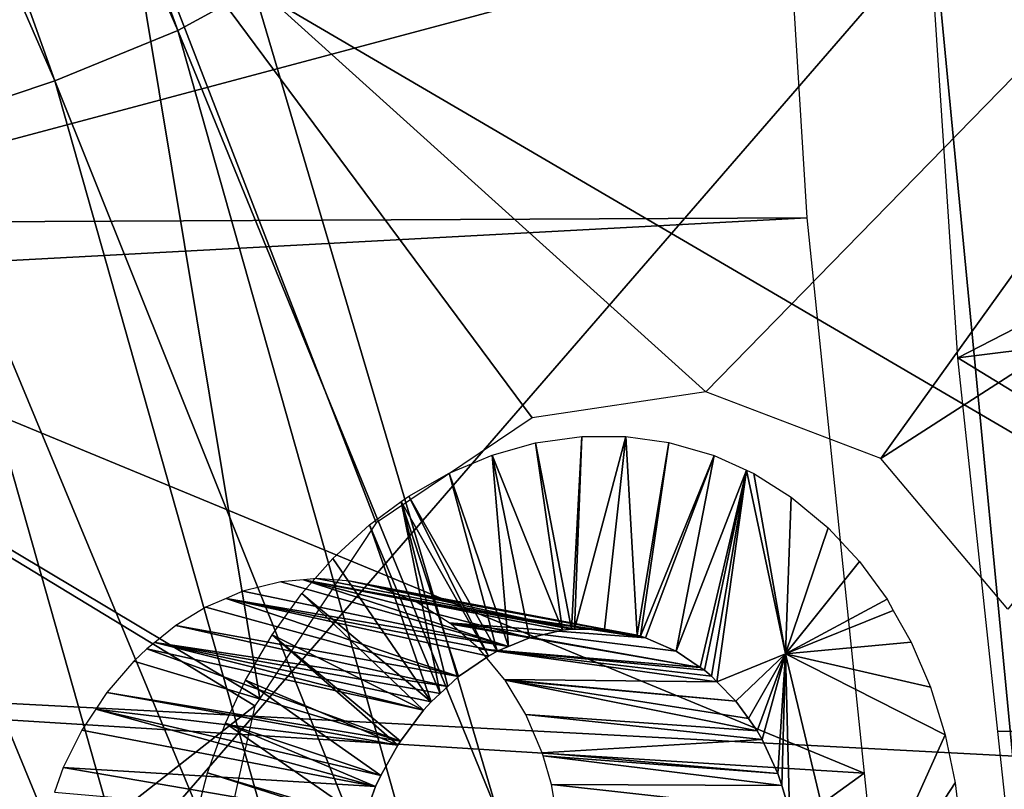
# Model space of a CAD drawing. Units: metres. Extents: x -0.056 to 0.136, y -0.208 to 0.091.
# Drawn here: x 0.08 to 0.085, y 0.029 to 0.033 of the extents above; entities that cross this region are included whole.
import ezdxf

# ---------------------------------------------------------------- set-up
doc = ezdxf.new("R2010")
doc.units = ezdxf.units.M
for name, color, linetype in [('Object_09', 8, 'CONTINUOUS'), ('Object_14', 8, 'CONTINUOUS'), ('Object_16', 8, 'CONTINUOUS'), ('Object_22', 8, 'CONTINUOUS'), ('Object_25', 8, 'CONTINUOUS')]:
    doc.layers.add(name, color=color, linetype=linetype)

msp = doc.modelspace()

# ---------------------------------------------------------------- linework, layer by layer
at = {"layer": 'Object_09'}
for points in [[(0.074925, 0.04388, 0.160131), (0.089704, 0.042769, 0.163237), (0.074836, 0.029337, 0.156194)], [(0.074836, 0.029337, 0.156194), (0.089704, 0.042769, 0.163237), (0.089617, 0.028561, 0.159391)], [(0.077448, 0.042154, 0.164998), (0.077416, 0.042136, 0.165017), (0.080963, 0.032525, 0.163024)], [(0.080963, 0.032525, 0.163024), (0.081355, 0.03274, 0.162515), (0.077448, 0.042154, 0.164998)], [(0.077416, 0.042136, 0.165017), (0.076907, 0.041847, 0.165318), (0.080963, 0.032525, 0.163024)], [(0.089381, 0.042001, 0.167264), (0.081355, 0.03274, 0.162515), (0.089296, 0.028089, 0.163447)], [(0.076907, 0.041847, 0.165318), (0.076279, 0.041557, 0.16542), (0.080331, 0.032265, 0.163366)], [(0.080963, 0.032525, 0.163024), (0.076907, 0.041847, 0.165318), (0.080331, 0.032265, 0.163366)], [(0.080331, 0.032265, 0.163366), (0.076279, 0.041557, 0.16542), (0.079609, 0.032024, 0.163442)], [(0.080963, 0.032525, 0.163024), (0.082612, 0.028488, 0.161811), (0.081355, 0.03274, 0.162515)], [(0.089296, 0.028089, 0.163447), (0.081355, 0.03274, 0.162515), (0.082612, 0.028488, 0.161811)], [(0.080963, 0.032525, 0.163024), (0.080331, 0.032265, 0.163366), (0.082731, 0.026269, 0.162034)], [(0.082731, 0.026269, 0.162034), (0.082612, 0.028488, 0.161811), (0.080963, 0.032525, 0.163024)], [(0.080331, 0.032265, 0.163366), (0.079609, 0.032024, 0.163442), (0.082085, 0.026059, 0.162383)], [(0.082731, 0.026269, 0.162034), (0.080331, 0.032265, 0.163366), (0.082085, 0.026059, 0.162383)], [(0.078896, 0.031834, 0.163243), (0.08135, 0.025863, 0.162466), (0.079609, 0.032024, 0.163442)], [(0.082085, 0.026059, 0.162383), (0.079609, 0.032024, 0.163442), (0.08135, 0.025863, 0.162466)], [(0.078288, 0.031721, 0.162795), (0.080627, 0.025709, 0.162273), (0.078896, 0.031834, 0.163243)], [(0.080627, 0.025709, 0.162273), (0.08135, 0.025863, 0.162466), (0.078896, 0.031834, 0.163243)], [(0.078288, 0.031721, 0.162795), (0.080012, 0.025618, 0.161828), (0.080627, 0.025709, 0.162273)], [(0.074836, 0.029337, 0.156194), (0.089617, 0.028561, 0.159391), (0.074745, 0.014459, 0.15382)], [(0.075025, 0.014279, 0.157929), (0.080253, 0.022038, 0.160005), (0.075114, 0.028862, 0.160292)], [(0.075114, 0.028862, 0.160292), (0.080253, 0.022038, 0.160005), (0.079346, 0.025635, 0.160513)]]:
    msp.add_3dface(points, dxfattribs=at)
at = {"layer": 'Object_14'}
for points in [[(0.092433, 0.04095, 0.682071), (0.084851, 0.033038, 0.675364), (0.09309, 0.026065, 0.681595)], [(0.07838, 0.025566, 0.667283), (0.084851, 0.033038, 0.675364), (0.077539, 0.033168, 0.668109)], [(0.07838, 0.025566, 0.667283), (0.085584, 0.025398, 0.674768), (0.084851, 0.033038, 0.675364)], [(0.085584, 0.025398, 0.674768), (0.09309, 0.026065, 0.681595), (0.084851, 0.033038, 0.675364)]]:
    msp.add_3dface(points, dxfattribs=at)
at = {"layer": 'Object_16'}
for points in [[(0.084108, 0.033033, 0.671074), (0.078495, 0.031533, 0.665075), (0.079512, 0.033226, 0.666433)], [(0.089609, 0.033226, 0.676251), (0.084976, 0.03084, 0.671644), (0.084823, 0.033153, 0.671777)], [(0.090979, 0.031588, 0.677231), (0.084976, 0.03084, 0.671644), (0.089609, 0.033226, 0.676251)], [(0.084199, 0.031561, 0.670995), (0.078495, 0.031533, 0.665075), (0.084108, 0.033033, 0.671074)], [(0.090979, 0.031588, 0.677231), (0.08806, 0.028954, 0.674271), (0.084976, 0.03084, 0.671644)], [(0.084494, 0.028702, 0.670738), (0.07834, 0.031247, 0.66483), (0.084199, 0.031561, 0.670995)], [(0.084199, 0.031561, 0.670995), (0.07834, 0.031247, 0.66483), (0.078495, 0.031533, 0.665075)], [(0.084494, 0.028702, 0.670738), (0.078595, 0.029068, 0.664614), (0.07834, 0.031247, 0.66483)], [(0.08806, 0.028954, 0.674271), (0.085183, 0.028916, 0.671465), (0.084976, 0.03084, 0.671644)], [(0.079232, 0.024898, 0.664074), (0.078595, 0.029068, 0.664614), (0.084494, 0.028702, 0.670738)], [(0.08806, 0.028954, 0.674271), (0.085492, 0.026032, 0.671196), (0.085183, 0.028916, 0.671465)], [(0.084494, 0.028702, 0.670738), (0.084696, 0.026753, 0.670562), (0.079232, 0.024898, 0.664074)]]:
    msp.add_3dface(points, dxfattribs=at)
at = {"layer": 'Object_22'}
for points in [[(0.080225, 0.039175, 0.622483), (0.075903, 0.032364, 0.620205), (0.080005, 0.039418, 0.622332)], [(0.080225, 0.039175, 0.622483), (0.080673, 0.033379, 0.622999), (0.075903, 0.032364, 0.620205)], [(0.08368, 0.030665, 0.625308), (0.080673, 0.033379, 0.622999), (0.088004, 0.035095, 0.628348)], [(0.08368, 0.030665, 0.625308), (0.088004, 0.035095, 0.628348), (0.08458, 0.030321, 0.626002)], [(0.08458, 0.030321, 0.626002), (0.088004, 0.035095, 0.628348), (0.087173, 0.031991, 0.627867)], [(0.080673, 0.033379, 0.622999), (0.081385, 0.029086, 0.623817), (0.075903, 0.032364, 0.620205)], [(0.082786, 0.030531, 0.624671), (0.080673, 0.033379, 0.622999), (0.08368, 0.030665, 0.625308)], [(0.082786, 0.030531, 0.624671), (0.081984, 0.02999, 0.624149), (0.080673, 0.033379, 0.622999)], [(0.080673, 0.033379, 0.622999), (0.081984, 0.02999, 0.624149), (0.081385, 0.029086, 0.623817)], [(0.077103, 0.025706, 0.621586), (0.075903, 0.032364, 0.620205), (0.081359, 0.029048, 0.623803)], [(0.081359, 0.029048, 0.623803), (0.075903, 0.032364, 0.620205), (0.081385, 0.029086, 0.623817)], [(0.08458, 0.030321, 0.626002), (0.087173, 0.031991, 0.627867), (0.085233, 0.029546, 0.626559)], [(0.081359, 0.029048, 0.623803), (0.081108, 0.027917, 0.623747), (0.077103, 0.025706, 0.621586)]]:
    msp.add_3dface(points, dxfattribs=at)
at = {"layer": 'Object_25'}
for points in [[(0.082804, 0.030402, 0.625312), (0.082943, 0.029437, 0.625496), (0.08258, 0.030339, 0.625156)], [(0.083042, 0.030435, 0.625482), (0.082989, 0.029442, 0.625529), (0.082804, 0.030402, 0.625312)], [(0.082804, 0.030402, 0.625312), (0.082989, 0.029442, 0.625529), (0.082943, 0.029437, 0.625496)], [(0.083042, 0.030435, 0.625482), (0.083004, 0.029442, 0.62554), (0.082989, 0.029442, 0.625529)], [(0.083268, 0.030435, 0.625646), (0.083159, 0.029442, 0.625653), (0.083004, 0.029442, 0.62554)], [(0.083268, 0.030435, 0.625646), (0.083004, 0.029442, 0.62554), (0.083042, 0.030435, 0.625482)], [(0.083327, 0.029411, 0.625778), (0.083159, 0.029442, 0.625653), (0.083268, 0.030435, 0.625646)], [(0.083489, 0.030404, 0.625811), (0.083327, 0.029411, 0.625778), (0.083268, 0.030435, 0.625646)], [(0.083489, 0.030404, 0.625811), (0.083343, 0.029406, 0.62579), (0.083327, 0.029411, 0.625778)], [(0.083722, 0.030336, 0.625988), (0.083343, 0.029406, 0.62579), (0.083489, 0.030404, 0.625811)], [(0.082664, 0.029353, 0.625303), (0.082359, 0.030246, 0.625006), (0.08258, 0.030339, 0.625156)], [(0.082664, 0.029353, 0.625303), (0.08258, 0.030339, 0.625156), (0.082772, 0.029398, 0.625376)], [(0.082772, 0.029398, 0.625376), (0.08258, 0.030339, 0.625156), (0.082943, 0.029437, 0.625496)], [(0.083722, 0.030336, 0.625988), (0.08337, 0.029398, 0.62581), (0.083343, 0.029406, 0.62579)], [(0.083527, 0.029329, 0.625932), (0.08337, 0.029398, 0.62581), (0.083722, 0.030336, 0.625988)], [(0.083889, 0.030261, 0.626118), (0.083527, 0.029329, 0.625932), (0.083722, 0.030336, 0.625988)], [(0.082607, 0.029329, 0.625264), (0.082151, 0.030127, 0.624868), (0.082359, 0.030246, 0.625006)], [(0.082607, 0.029329, 0.625264), (0.082359, 0.030246, 0.625006), (0.082664, 0.029353, 0.625303)], [(0.083889, 0.030261, 0.626118), (0.08365, 0.029246, 0.62603), (0.083527, 0.029329, 0.625932)], [(0.083673, 0.029231, 0.626048), (0.08365, 0.029246, 0.62603), (0.083889, 0.030261, 0.626118)], [(0.083709, 0.029201, 0.626077), (0.083673, 0.029231, 0.626048), (0.083889, 0.030261, 0.626118)], [(0.083889, 0.030261, 0.626118), (0.083737, 0.029172, 0.626101), (0.083709, 0.029201, 0.626077)], [(0.083889, 0.030261, 0.626118), (0.08409, 0.029315, 0.626349), (0.083737, 0.029172, 0.626101)], [(0.083927, 0.030244, 0.626147), (0.08409, 0.029315, 0.626349), (0.083889, 0.030261, 0.626118)], [(0.083927, 0.030244, 0.626147), (0.084119, 0.030123, 0.6263), (0.08409, 0.029315, 0.626349)], [(0.082112, 0.030099, 0.624843), (0.082313, 0.029112, 0.625074), (0.08195, 0.02998, 0.624739)], [(0.082561, 0.029304, 0.625234), (0.082112, 0.030099, 0.624843), (0.082151, 0.030127, 0.624868)], [(0.082407, 0.029199, 0.625133), (0.082112, 0.030099, 0.624843), (0.082561, 0.029304, 0.625234)], [(0.082407, 0.029199, 0.625133), (0.082352, 0.029148, 0.625099), (0.082112, 0.030099, 0.624843)], [(0.082112, 0.030099, 0.624843), (0.082352, 0.029148, 0.625099), (0.082313, 0.029112, 0.625074)], [(0.082561, 0.029304, 0.625234), (0.082151, 0.030127, 0.624868), (0.082607, 0.029329, 0.625264)], [(0.08409, 0.029315, 0.626349), (0.084119, 0.030123, 0.6263), (0.08431, 0.029964, 0.626456)], [(0.08195, 0.02998, 0.624739), (0.082266, 0.029069, 0.625045), (0.081761, 0.029806, 0.624622)], [(0.08195, 0.02998, 0.624739), (0.082313, 0.029112, 0.625074), (0.082266, 0.029069, 0.625045)], [(0.08409, 0.029315, 0.626349), (0.08431, 0.029964, 0.626456), (0.084471, 0.029791, 0.626591)], [(0.081761, 0.029806, 0.624622), (0.082266, 0.029069, 0.625045), (0.081602, 0.029626, 0.624527)], [(0.084471, 0.029791, 0.626591), (0.084612, 0.029597, 0.626714), (0.08409, 0.029315, 0.626349)], [(0.081298, 0.029638, 0.626822), (0.082664, 0.029353, 0.625303), (0.081493, 0.029687, 0.626946)], [(0.081493, 0.029687, 0.626946), (0.082664, 0.029353, 0.625303), (0.08161, 0.029697, 0.627022)], [(0.08161, 0.029697, 0.627022), (0.083004, 0.029442, 0.62554), (0.081679, 0.029703, 0.627068)], [(0.08161, 0.029697, 0.627022), (0.082664, 0.029353, 0.625303), (0.082772, 0.029398, 0.625376)], [(0.08161, 0.029697, 0.627022), (0.082772, 0.029398, 0.625376), (0.082943, 0.029437, 0.625496)], [(0.082943, 0.029437, 0.625496), (0.082989, 0.029442, 0.625529), (0.08161, 0.029697, 0.627022)], [(0.08161, 0.029697, 0.627022), (0.082989, 0.029442, 0.625529), (0.083004, 0.029442, 0.62554)], [(0.081679, 0.029703, 0.627068), (0.083004, 0.029442, 0.62554), (0.081852, 0.02969, 0.627185)], [(0.081852, 0.02969, 0.627185), (0.083004, 0.029442, 0.62554), (0.083159, 0.029442, 0.625653)], [(0.081852, 0.02969, 0.627185), (0.083159, 0.029442, 0.625653), (0.082003, 0.029654, 0.62729)], [(0.081212, 0.029601, 0.626769), (0.082664, 0.029353, 0.625303), (0.081298, 0.029638, 0.626822)], [(0.082003, 0.029654, 0.62729), (0.083159, 0.029442, 0.625653), (0.083327, 0.029411, 0.625778)], [(0.082003, 0.029654, 0.62729), (0.083327, 0.029411, 0.625778), (0.083343, 0.029406, 0.62579)], [(0.083343, 0.029406, 0.62579), (0.082029, 0.029648, 0.627308), (0.082003, 0.029654, 0.62729)], [(0.083343, 0.029406, 0.62579), (0.082195, 0.029579, 0.627427), (0.082029, 0.029648, 0.627308)], [(0.082407, 0.029199, 0.625133), (0.081212, 0.029601, 0.626769), (0.081107, 0.029556, 0.626705)], [(0.082561, 0.029304, 0.625234), (0.081212, 0.029601, 0.626769), (0.082407, 0.029199, 0.625133)], [(0.082561, 0.029304, 0.625234), (0.082607, 0.029329, 0.625264), (0.081212, 0.029601, 0.626769)], [(0.081212, 0.029601, 0.626769), (0.082607, 0.029329, 0.625264), (0.082664, 0.029353, 0.625303)], [(0.081602, 0.029626, 0.624527), (0.082228, 0.029026, 0.625022), (0.081448, 0.029413, 0.624439)], [(0.081602, 0.029626, 0.624527), (0.082266, 0.029069, 0.625045), (0.082228, 0.029026, 0.625022)], [(0.08409, 0.029315, 0.626349), (0.084612, 0.029597, 0.626714), (0.084644, 0.029539, 0.626744)], [(0.082407, 0.029199, 0.625133), (0.081107, 0.029556, 0.626705), (0.080953, 0.029461, 0.626614)], [(0.08337, 0.029398, 0.62581), (0.082359, 0.029476, 0.627549), (0.082195, 0.029579, 0.627427)], [(0.08337, 0.029398, 0.62581), (0.082195, 0.029579, 0.627427), (0.083343, 0.029406, 0.62579)], [(0.08409, 0.029315, 0.626349), (0.084644, 0.029539, 0.626744), (0.084736, 0.029376, 0.626828)], [(0.080844, 0.029374, 0.626553), (0.082352, 0.029148, 0.625099), (0.080953, 0.029461, 0.626614)], [(0.080953, 0.029461, 0.626614), (0.082352, 0.029148, 0.625099), (0.082407, 0.029199, 0.625133)], [(0.08237, 0.029469, 0.627557), (0.082359, 0.029476, 0.627549), (0.08365, 0.029246, 0.62603)], [(0.08365, 0.029246, 0.62603), (0.082359, 0.029476, 0.627549), (0.083527, 0.029329, 0.625932)], [(0.083527, 0.029329, 0.625932), (0.082359, 0.029476, 0.627549), (0.08337, 0.029398, 0.62581)], [(0.08237, 0.029469, 0.627557), (0.08365, 0.029246, 0.62603), (0.082514, 0.029341, 0.627668)], [(0.081448, 0.029413, 0.624439), (0.082095, 0.028845, 0.624946), (0.081312, 0.02918, 0.624367)], [(0.082228, 0.029026, 0.625022), (0.082108, 0.028866, 0.624952), (0.081448, 0.029413, 0.624439)], [(0.081448, 0.029413, 0.624439), (0.082108, 0.028866, 0.624952), (0.082095, 0.028845, 0.624946)], [(0.082108, 0.028866, 0.624952), (0.080803, 0.029342, 0.626531), (0.080736, 0.029277, 0.626494)], [(0.082228, 0.029026, 0.625022), (0.080844, 0.029374, 0.626553), (0.080803, 0.029342, 0.626531)], [(0.082228, 0.029026, 0.625022), (0.080803, 0.029342, 0.626531), (0.082108, 0.028866, 0.624952)], [(0.082266, 0.029069, 0.625045), (0.080844, 0.029374, 0.626553), (0.082228, 0.029026, 0.625022)], [(0.082266, 0.029069, 0.625045), (0.082313, 0.029112, 0.625074), (0.080844, 0.029374, 0.626553)], [(0.080844, 0.029374, 0.626553), (0.082313, 0.029112, 0.625074), (0.082352, 0.029148, 0.625099)], [(0.083737, 0.029172, 0.626101), (0.082644, 0.029183, 0.627775), (0.082514, 0.029341, 0.627668)], [(0.083737, 0.029172, 0.626101), (0.082514, 0.029341, 0.627668), (0.083709, 0.029201, 0.626077)], [(0.082514, 0.029341, 0.627668), (0.08365, 0.029246, 0.62603), (0.083673, 0.029231, 0.626048)], [(0.082514, 0.029341, 0.627668), (0.083673, 0.029231, 0.626048), (0.083709, 0.029201, 0.626077)], [(0.084736, 0.029376, 0.626828), (0.084836, 0.029144, 0.626924), (0.08409, 0.029315, 0.626349)], [(0.08409, 0.029315, 0.626349), (0.083835, 0.029072, 0.626182), (0.083737, 0.029172, 0.626101)], [(0.08409, 0.029315, 0.626349), (0.083899, 0.028982, 0.626238), (0.083835, 0.029072, 0.626182)], [(0.083944, 0.028919, 0.626277), (0.083899, 0.028982, 0.626238), (0.08409, 0.029315, 0.626349)], [(0.08409, 0.029315, 0.626349), (0.083969, 0.028875, 0.6263), (0.083944, 0.028919, 0.626277)], [(0.08409, 0.029315, 0.626349), (0.084051, 0.028699, 0.626377), (0.083969, 0.028875, 0.6263)], [(0.08407, 0.028638, 0.626397), (0.084051, 0.028699, 0.626377), (0.08409, 0.029315, 0.626349)], [(0.08409, 0.029315, 0.626349), (0.08411, 0.028508, 0.62644), (0.08407, 0.028638, 0.626397)], [(0.08409, 0.029315, 0.626349), (0.084836, 0.029144, 0.626924), (0.084911, 0.028898, 0.627004)], [(0.08409, 0.029315, 0.626349), (0.084911, 0.028898, 0.627004), (0.08444, 0.027849, 0.626752)], [(0.08444, 0.027849, 0.626752), (0.08411, 0.028508, 0.62644), (0.08409, 0.029315, 0.626349)], [(0.082108, 0.028866, 0.624952), (0.080736, 0.029277, 0.626494), (0.080597, 0.029116, 0.626423)], [(0.082647, 0.02918, 0.627776), (0.082644, 0.029183, 0.627775), (0.083835, 0.029072, 0.626182)], [(0.083835, 0.029072, 0.626182), (0.082644, 0.029183, 0.627775), (0.083737, 0.029172, 0.626101)], [(0.081312, 0.02918, 0.624367), (0.082008, 0.028689, 0.624899), (0.081208, 0.028958, 0.624317)], [(0.081312, 0.02918, 0.624367), (0.082095, 0.028845, 0.624946), (0.082008, 0.028689, 0.624899)], [(0.083835, 0.029072, 0.626182), (0.083899, 0.028982, 0.626238), (0.082647, 0.02918, 0.627776)], [(0.082647, 0.02918, 0.627776), (0.083899, 0.028982, 0.626238), (0.083944, 0.028919, 0.626277)], [(0.082647, 0.02918, 0.627776), (0.083944, 0.028919, 0.626277), (0.082753, 0.029003, 0.627868)], [(0.080541, 0.02903, 0.626396), (0.082095, 0.028845, 0.624946), (0.080597, 0.029116, 0.626423)], [(0.080597, 0.029116, 0.626423), (0.082095, 0.028845, 0.624946), (0.082108, 0.028866, 0.624952)], [(0.080469, 0.028922, 0.626363), (0.081981, 0.028633, 0.624886), (0.080541, 0.02903, 0.626396)], [(0.081981, 0.028633, 0.624886), (0.082008, 0.028689, 0.624899), (0.080541, 0.02903, 0.626396)], [(0.080541, 0.02903, 0.626396), (0.082008, 0.028689, 0.624899), (0.082095, 0.028845, 0.624946)], [(0.082753, 0.029003, 0.627868), (0.083944, 0.028919, 0.626277), (0.083969, 0.028875, 0.6263)], [(0.082753, 0.029003, 0.627868), (0.083969, 0.028875, 0.6263), (0.082838, 0.028805, 0.627948)], [(0.081208, 0.028958, 0.624317), (0.08192, 0.028465, 0.624859), (0.081116, 0.028703, 0.624278)], [(0.082008, 0.028689, 0.624899), (0.081981, 0.028633, 0.624886), (0.081208, 0.028958, 0.624317)], [(0.081208, 0.028958, 0.624317), (0.081981, 0.028633, 0.624886), (0.08192, 0.028465, 0.624859)], [(0.080374, 0.02873, 0.626324), (0.081981, 0.028633, 0.624886), (0.080469, 0.028922, 0.626363)], [(0.08444, 0.027849, 0.626752), (0.084911, 0.028898, 0.627004), (0.084962, 0.028652, 0.627066)], [(0.082838, 0.028805, 0.627948), (0.083969, 0.028875, 0.6263), (0.084051, 0.028699, 0.626377)], [(0.082838, 0.028805, 0.627948), (0.084051, 0.028699, 0.626377), (0.082842, 0.028791, 0.627952)], [(0.082842, 0.028791, 0.627952), (0.084051, 0.028699, 0.626377), (0.08407, 0.028638, 0.626397)], [(0.082842, 0.028791, 0.627952), (0.08407, 0.028638, 0.626397), (0.082885, 0.028643, 0.627998)], [(0.080329, 0.028603, 0.626311), (0.08192, 0.028465, 0.624859), (0.080374, 0.02873, 0.626324)], [(0.080374, 0.02873, 0.626324), (0.08192, 0.028465, 0.624859), (0.081981, 0.028633, 0.624886)], [(0.081116, 0.028703, 0.624278), (0.081913, 0.028447, 0.624856), (0.081048, 0.028438, 0.624258)], [(0.081116, 0.028703, 0.624278), (0.08192, 0.028465, 0.624859), (0.081913, 0.028447, 0.624856)], [(0.082885, 0.028643, 0.627998), (0.08407, 0.028638, 0.626397), (0.08411, 0.028508, 0.62644)], [(0.082885, 0.028643, 0.627998), (0.08411, 0.028508, 0.62644), (0.082923, 0.028418, 0.628049)], [(0.08444, 0.027849, 0.626752), (0.084962, 0.028652, 0.627066), (0.084984, 0.028476, 0.627099)]]:
    msp.add_3dface(points, dxfattribs=at)

doc.saveas('drawing.dxf')
